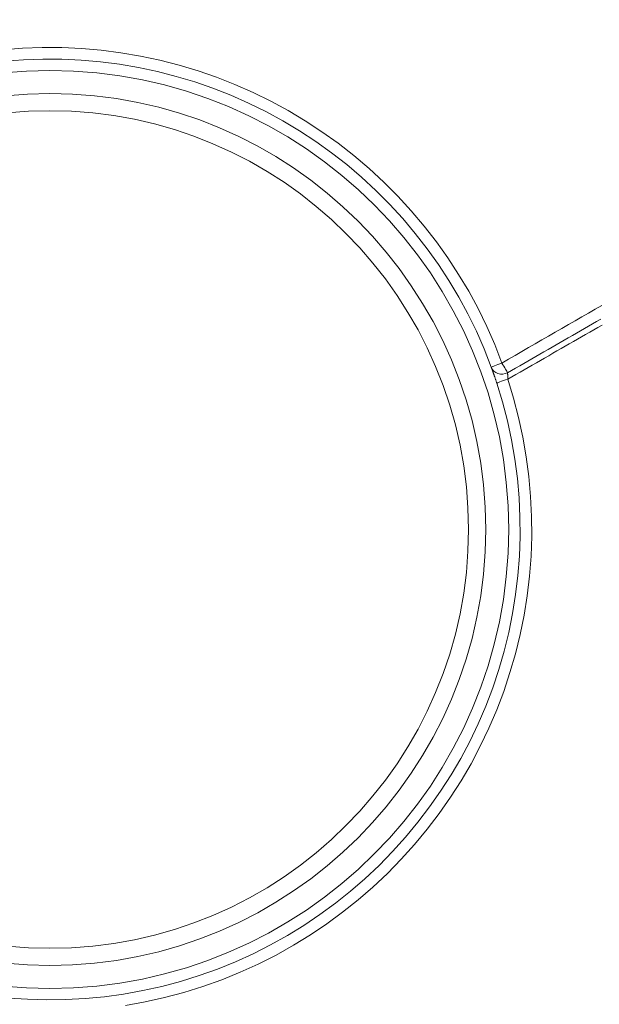
# Model space of a CAD drawing. Units: millimetres. Extents: x 61 to 584, y 28 to 840.
# Drawn here: x 320 to 371, y 124 to 210 of the extents above; entities that cross this region are included whole.
import ezdxf

# ---------------------------------------------------------------- set-up
doc = ezdxf.new("R2010")
doc.units = ezdxf.units.MM
doc.header["$LTSCALE"] = 12
doc.layers.add('1', color=7, linetype='Continuous')

msp = doc.modelspace()

# ---------------------------------------------------------------- linework, layer by layer
at = {"layer": '1', "color": 7, "linetype": 'Continuous', "lineweight": 13}
for points in [[(318.87549, 207.06046), (320.59968, 207.19456), (322.32086, 207.25745), (324.03905, 207.24983), (325.75429, 207.172), (327.46655, 207.02395), (329.17584, 206.80529), (330.88211, 206.51526), (332.58273, 206.15336), (334.25987, 205.72333), (335.91053, 205.22692), (337.53498, 204.66484), (339.13337, 204.03747), (340.70574, 203.34486), (342.25195, 202.58673), (343.77177, 201.76246), (345.26432, 200.8714), (346.71859, 199.91944), (348.13042, 198.90948), (349.49989, 197.84165), (350.82659, 196.71593), (352.10427, 195.53754), (353.33055, 194.30899), (354.50546, 193.03031), (355.62852, 191.70162), (356.692, 190.33233), (357.69324, 188.92728), (358.63303, 187.48693), (359.51179, 186.01153), (360.32965, 184.50115), (361.08645, 182.95569), (361.78166, 181.37488), (362.41448, 179.75822)], [(362.41448, 179.75822), (362.99499, 180.09345), (363.5755, 180.42867), (364.15602, 180.7639), (364.73653, 181.09912), (365.31704, 181.43435), (365.89756, 181.76958), (366.47807, 182.1048), (367.05858, 182.44003), (367.63909, 182.77525), (368.21961, 183.11048), (368.80012, 183.4457), (369.38063, 183.78093), (369.96115, 184.11615), (370.54166, 184.45138), (371.12217, 184.7866)], [(362.89925, 178.91838), (363.25262, 179.12085), (363.60597, 179.32335), (363.95931, 179.52587), (364.31263, 179.72842), (364.66595, 179.931), (365.01924, 180.13359), (365.37253, 180.33621), (365.7258, 180.53886), (366.07906, 180.74152), (366.4323, 180.94421), (366.78553, 181.14692), (367.13875, 181.34966), (367.49196, 181.55241), (367.84516, 181.75519), (368.19834, 181.95798), (368.55151, 182.1608), (368.90467, 182.36364), (369.25782, 182.56649), (369.61096, 182.76937), (369.96409, 182.97227), (370.3172, 183.17519), (370.6703, 183.37813), (371.02339, 183.58109)], [(371.14489, 183.06974), (370.78717, 182.86429), (370.42943, 182.65887), (370.07169, 182.45346), (369.71394, 182.24807), (369.35618, 182.0427), (368.99841, 181.83735), (368.64063, 181.63201), (368.28284, 181.42668), (367.92505, 181.22137), (367.56725, 181.01607), (367.20944, 180.81078), (366.85163, 180.60549), (366.49381, 180.40022), (366.13599, 180.19496), (365.77816, 179.9897), (365.42034, 179.78444), (365.06251, 179.57919), (364.70468, 179.37394), (364.34685, 179.16869), (363.98902, 178.96345), (363.63118, 178.75822), (363.27333, 178.553), (362.91548, 178.3478)], [(362.89925, 178.91838), (362.89992, 178.914), (362.90061, 178.90918), (362.90131, 178.90395), (362.90202, 178.8983), (362.90274, 178.89224), (362.90346, 178.88577), (362.90419, 178.8789), (362.90492, 178.87163), (362.90565, 178.86395), (362.90639, 178.85587), (362.90712, 178.84738), (362.90785, 178.83851), (362.90857, 178.82931), (362.90928, 178.8198), (362.90997, 178.81), (362.91065, 178.79991), (362.91131, 178.78954), (362.91195, 178.77888), (362.91257, 178.76795), (362.91317, 178.75674), (362.91375, 178.74526), (362.9143, 178.7335), (362.91483, 178.72147), (362.91534, 178.70918), (362.91581, 178.6967), (362.91625, 178.68406), (362.91665, 178.67127), (362.91702, 178.65833), (362.91736, 178.64524), (362.91766, 178.632), (362.91792, 178.61862), (362.91815, 178.6051), (362.91834, 178.59144), (362.91849, 178.57764), (362.91861, 178.5637), (362.91868, 178.54961), (362.91872, 178.53542), (362.91871, 178.52118), (362.91866, 178.5069), (362.91857, 178.4926), (362.91845, 178.47826), (362.91828, 178.46389), (362.91807, 178.44948), (362.91782, 178.43505), (362.91753, 178.42058), (362.9172, 178.40609), (362.91683, 178.39156), (362.91642, 178.377), (362.91597, 178.36242), (362.91548, 178.3478)], [(362.91548, 178.3478), (363.42973, 176.68445), (363.86887, 174.99957), (364.2374, 173.29817), (364.53485, 171.58408), (364.76115, 169.85828), (364.91552, 168.1281), (364.99817, 166.39559), (365.00923, 164.66076), (364.94849, 162.9236), (364.81608, 161.19172), (364.61349, 159.47606), (364.3417, 157.7765), (364.00129, 156.09289), (363.59251, 154.42519), (363.11528, 152.77341), (362.56911, 151.13766), (361.95322, 149.51812), (361.26878, 147.92031), (360.52284, 146.36013), (359.71673, 144.83815), (358.85105, 143.35401), (357.92606, 141.90753), (356.94174, 140.49873), (355.89775, 139.12781), (354.79347, 137.79519), (353.62978, 136.5034), (352.41884, 135.266), (351.16365, 134.08473), (349.86469, 132.95898), (348.52222, 131.88844), (347.13627, 130.87306), (345.70665, 129.91307), (344.23295, 129.00901), (342.71505, 128.16197), (341.16354, 127.37852), (339.58304, 126.66081), (337.97358, 126.00873), (336.33539, 125.42262), (334.67609, 124.9053), (332.99905, 124.45757), (331.30429, 124.07939), (329.59213, 123.77111)]]:
    msp.add_lwpolyline(points, dxfattribs=at)
at = {"layer": '1', "color": 7, "linetype": 'Continuous', "lineweight": 18}
for points in [[(361.47923, 179.40708), (360.86182, 180.9842), (360.18356, 182.52638), (359.44525, 184.03408), (358.64739, 185.50758), (357.79016, 186.94696), (356.87343, 188.35219), (355.89681, 189.723), (354.85955, 191.05898), (353.76423, 192.35542), (352.61837, 193.60313), (351.42242, 194.80198), (350.17632, 195.95192), (348.88235, 197.05047), (347.54664, 198.09256), (346.16961, 199.07818), (344.75118, 200.00726), (343.29535, 200.87702), (341.81288, 201.68166), (340.30467, 202.42179), (338.77097, 203.09804), (337.21188, 203.71067), (335.62739, 204.25965), (334.01735, 204.74461), (332.38149, 205.16485), (330.72263, 205.51873), (329.05812, 205.80257), (327.39067, 206.01683), (325.7203, 206.16226), (324.04703, 206.23924), (322.37085, 206.24778), (320.69177, 206.18758), (319.00974, 206.05797)], [(361.97133, 177.98978), (361.95878, 178.0281), (361.94624, 178.06629), (361.9337, 178.10433), (361.92117, 178.14223), (361.90865, 178.17999), (361.89612, 178.21762), (361.88361, 178.25511), (361.8711, 178.29246), (361.85859, 178.32967), (361.8461, 178.36675), (361.83361, 178.40368), (361.82113, 178.44047), (361.80867, 178.4771), (361.79629, 178.51337), (361.78404, 178.54914), (361.77193, 178.58444), (361.75993, 178.61927), (361.74807, 178.65362), (361.73633, 178.68751), (361.72472, 178.72093), (361.71324, 178.75389), (361.7019, 178.78638), (361.69069, 178.8184), (361.67961, 178.84994), (361.66868, 178.88101), (361.65792, 178.91148), (361.64741, 178.94121), (361.63713, 178.9702), (361.62709, 178.99844), (361.6173, 179.02593), (361.60774, 179.0527), (361.59842, 179.07873), (361.58935, 179.10403), (361.58052, 179.12861), (361.57194, 179.15245), (361.56361, 179.17554), (361.55553, 179.1979), (361.54772, 179.21948), (361.54022, 179.24015), (361.53305, 179.25989), (361.52621, 179.2787), (361.51969, 179.2966), (361.51349, 179.31358), (361.50762, 179.32966), (361.50206, 179.34484), (361.49684, 179.35912), (361.49194, 179.37248), (361.48737, 179.38493), (361.48313, 179.39647), (361.47923, 179.40708)], [(319.36891, 124.41371), (321.04372, 124.2993), (322.71868, 124.25357), (324.3938, 124.2763), (326.06907, 124.36763), (327.74448, 124.52804), (329.42005, 124.75837), (331.09041, 125.05876), (332.74383, 125.42726), (334.37999, 125.86357), (335.99885, 126.36778), (337.59716, 126.93912), (339.16743, 127.57484), (340.70947, 128.27457), (342.22324, 129.03842), (343.70434, 129.86432), (345.14236, 130.74585), (346.53739, 131.68191), (347.88985, 132.672), (349.1999, 133.71587), (350.46753, 134.81357), (351.69249, 135.96539), (352.87432, 137.17192), (354.01019, 138.43157), (355.08823, 139.73112), (356.10749, 141.06801), (357.06859, 142.44184), (357.97187, 143.8524), (358.81733, 145.29969), (359.60473, 146.78387), (360.33348, 148.3053), (361.00231, 149.8635), (361.60438, 151.4431), (362.13843, 153.03853), (362.60526, 154.64961), (363.00531, 156.27623), (363.33868, 157.91837), (363.60514, 159.57609), (363.80411, 161.24952), (363.93466, 162.9388), (363.99533, 164.63352), (363.98595, 166.32597), (363.90676, 168.01617), (363.75763, 169.70411), (363.53835, 171.38791), (363.24971, 173.06036), (362.89184, 174.72049), (362.46544, 176.3647), (361.97133, 177.98978)]]:
    msp.add_lwpolyline(points, dxfattribs=at)
for centre, radius in [((323, 165.25261), 113.58279), ((323, 165.25261), 40), ((323, 165.25261), 38), ((323, 165.24575), 36.5)]:
    msp.add_circle(centre, radius, dxfattribs=at)
for centre, radius, start, end in [((323, 165.25261), 95.64531, 18.28125, 0), ((323, 165.25261), 93.5, 20.23875, 90), ((324.78656, 153.92645), 80.19329, 286.463401, 31.571907), ((324.01056, 153.74546), 80, 269.190171, 31.047089), ((323, 165.25261), 93.5, 258.12, 13.37625)]:
    msp.add_arc(centre, radius, start, end, dxfattribs=at)
at = {"layer": '1', "color": 7, "linetype": 'Continuous', "lineweight": 13}
for centre, radius, start, end in [((323, 165.25261), 95.50927, 18.500625, 0), ((323, 165.25261), 94.50936, 19.575, 0), ((323, 165.25261), 94, 19.940625, 90), ((323, 165.25261), 92.5, 20.7, 90), ((324.78656, 153.92645), 80.39084, 286.46225, 31.568311), ((323, 165.25261), 94, 257.203125, 13.674375), ((323, 165.25261), 92.5, 259.12125, 12.915)]:
    msp.add_arc(centre, radius, start, end, dxfattribs=at)
for centre, major_axis, ratio, start_param, end_param in [((362.41775, 179.75231), (0.93852, 0.34523), 0.006677, 1.57182084, 3.14159265), ((362.41775, 179.75231), (0.93852, 0.34523), 0.961906, 3.14159265, 4.8771341), ((362.41775, 179.75231), (-0.5, 0.86603), 0.000127, 3.41465179, 4.71914315), ((362.92185, 178.30044), (0.95052, 0.31066), 0.046992, 1.56213683, 3.14159265)]:
    msp.add_ellipse(centre, major_axis=major_axis, ratio=ratio, start_param=start_param, end_param=end_param, dxfattribs=at)

doc.saveas('drawing.dxf')
